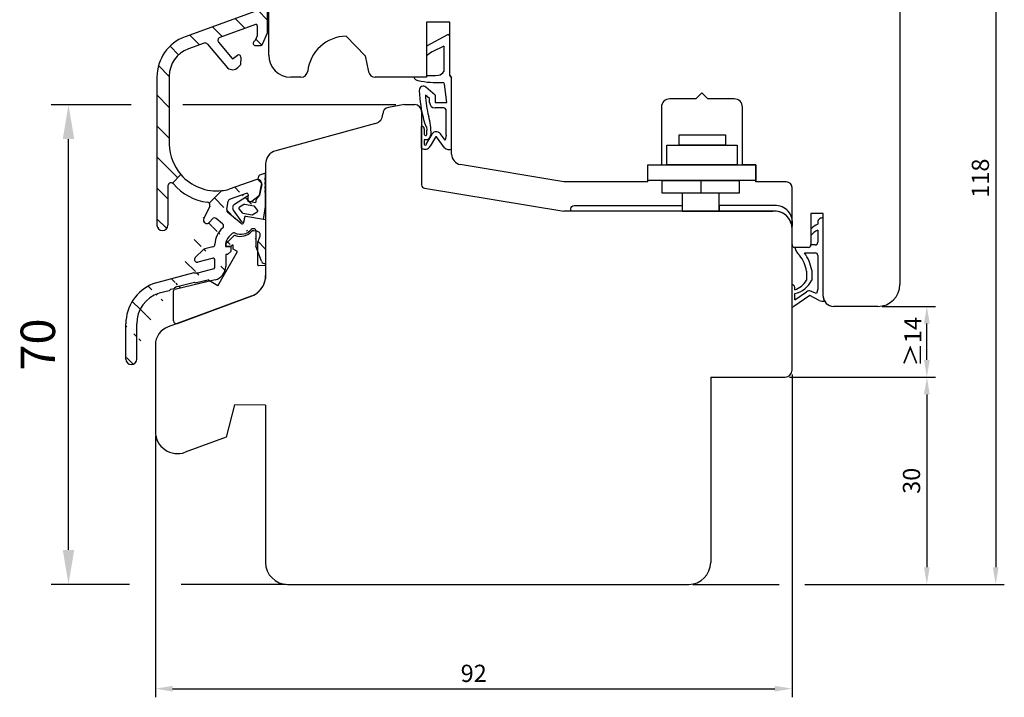
# Model space of a CAD drawing. Units: millimetres. Extents: x -3 to 654, y 10 to 491.
# Drawn here: x -3 to 140, y 168 to 266 of the extents above; entities that cross this region are included whole.
import ezdxf

# ---------------------------------------------------------------- set-up
doc = ezdxf.new("R2010")
doc.units = ezdxf.units.MM
for name, color, linetype in [("clip rejet d'eau", 60, 'Continuous'), ('cotes', 150, 'Continuous'), ('ferrage', 92, 'Continuous'), ('joints edpm', 6, 'Continuous'), ('profiles bois', 7, 'Continuous'), ("rejets d'eau aluminium", 1, 'Continuous')]:
    doc.layers.add(name, color=color, linetype=linetype)
doc.styles.add('Annotatif', font='arial.ttf')
doc.styles.get("Standard").update_dxf_attribs({"font": 'arial.ttf'})
doc.dimstyles.new('Annotatif', dxfattribs={"dimscale": 0, "dimtxt": 2.5, "dimasz": 2.5, "dimexe": 1.25, "dimexo": 0.625, "dimtad": 1, "dimdec": 0, "dimtxsty": 'Standard', "dimcen": 2.5, "dimadec": 0, "dimazin": 0, "dimtfac": 1, "dimtdec": 0, "dimtmove": 0, "dimatfit": 3, "dimfxl": 1, "dimarcsym": 0})

# ---------------------------------------------------------------- blocks, each defined once
blk = doc.blocks.new('*D1')
at = {"layer": 'cotes', "color": 0, "lineweight": -2}
for p, q in [((92.73245849134676, 302.1986529988595), (139.571246215651, 302.1986529988595)), ((138.321246215651, 299.6986529988595), (138.3212462156511, 186.7942309736153)), ((128.9526487703457, 184.2942309736153), (139.5712462156511, 184.2942309736153))]:
    blk.add_line(p, q, dxfattribs=at)
at = {"layer": 'cotes', "color": 0}
for points in [[(137.9045795489844, 299.6986529988595), (138.7379128823177, 299.6986529988595), (138.321246215651, 302.1986529988595)], [(137.9045795489844, 186.7942309736153), (138.7379128823177, 186.7942309736153), (138.3212462156511, 184.2942309736153)]]:
    blk.add_solid(points, dxfattribs=at)
at = {"layer": 'Defpoints', "color": 0}
for p in [(92.10745849134676, 302.1986529988595), (128.3276487703457, 184.2942309736153), (138.3212462156511, 184.2942309736153)]:
    blk.add_point(p, dxfattribs=at)
at = {"layer": 'cotes', "color": 0, "insert": (136.4198137463468, 243.2464419862373), "char_height": 2.5, "attachment_point": 5, "rotation": 90, "style": 'Annotatif'}
blk.add_mtext('118', dxfattribs=at)
blk = doc.blocks.new('*D2')
at = {"layer": 'cotes', "color": 0, "lineweight": -2}
for p, q in [((108.3838066739082, 214.3648302728322), (129.5776487703456, 214.3648302728322)), ((128.3276487703456, 211.8648302728322), (128.3276487703457, 186.7942309736152)), ((94.38506219877388, 184.2942309736152), (106.8838066739081, 184.2942309736152)), ((110.6338066739081, 184.2942309736152), (129.5776487703457, 184.2942309736152))]:
    blk.add_line(p, q, dxfattribs=at)
at = {"layer": 'cotes', "color": 0}
for points in [[(127.910982103679, 211.8648302728322), (128.7443154370123, 211.8648302728322), (128.3276487703456, 214.3648302728322)], [(127.910982103679, 186.7942309736152), (128.7443154370123, 186.7942309736152), (128.3276487703457, 184.2942309736152)]]:
    blk.add_solid(points, dxfattribs=at)
at = {"layer": 'Defpoints', "color": 0}
for p in [(107.7588066739082, 214.3648302728322), (93.76006219877388, 184.2942309736152), (128.3276487703457, 184.2942309736152)]:
    blk.add_point(p, dxfattribs=at)
at = {"layer": 'cotes', "color": 0, "insert": (126.4253636407413, 199.3295306232236), "char_height": 2.5, "attachment_point": 5, "rotation": 90, "style": 'Annotatif'}
blk.add_mtext('30', dxfattribs=at)
blk = doc.blocks.new('*D3')
at = {"layer": 'cotes', "color": 0, "lineweight": -2}
for p, q in [((108.7588066739081, 214.7398302728321), (108.7588066739081, 167.9152605687775)), ((16.36150113905321, 205.8512927664013), (16.3615011390532, 167.9152605687775)), ((18.8615011390532, 169.1652605687775), (106.2588066739081, 169.1652605687775))]:
    blk.add_line(p, q, dxfattribs=at)
at = {"layer": 'cotes', "color": 0}
for points in [[(18.8615011390532, 169.5819272354442), (18.8615011390532, 168.7485939021109), (16.3615011390532, 169.1652605687775)], [(106.2588066739081, 169.5819272354442), (106.2588066739081, 168.7485939021109), (108.7588066739081, 169.1652605687775)]]:
    blk.add_solid(points, dxfattribs=at)
at = {"layer": 'Defpoints', "color": 0}
for p in [(108.7588066739081, 215.3648302728321), (16.36150113905321, 206.4762927664013), (108.7588066739081, 169.1652605687775)]:
    blk.add_point(p, dxfattribs=at)
at = {"layer": 'cotes', "color": 0, "insert": (62.56015390648066, 171.0666930380818), "char_height": 2.5, "attachment_point": 5, "style": 'Annotatif'}
blk.add_mtext('92', dxfattribs=at)
blk = doc.blocks.new('*D5')
at = {"layer": 'cotes', "color": 0, "lineweight": -2}
for p, q in [((121.8295027703135, 224.6322973007128), (129.5776487703453, 224.6322973007128)), ((128.3276487703453, 216.8648302728323), (128.3276487703453, 222.1322973007128)), ((128.9526487703451, 214.3648302728323), (129.5776487703453, 214.3648302728323))]:
    blk.add_line(p, q, dxfattribs=at)
at = {"layer": 'cotes', "color": 0}
for points in [[(127.9109821036787, 222.1322973007128), (128.744315437012, 222.1322973007128), (128.3276487703453, 224.6322973007128)], [(127.9109821036787, 216.8648302728323), (128.744315437012, 216.8648302728323), (128.3276487703453, 214.3648302728323)]]:
    blk.add_solid(points, dxfattribs=at)
at = {"layer": 'Defpoints', "color": 0}
for p in [(121.2045027703135, 224.6322973007128), (128.3276487703453, 224.6322973007128), (128.3276487703451, 214.3648302728323)]:
    blk.add_point(p, dxfattribs=at)
at = {"layer": 'cotes', "color": 0, "insert": (126.3006330248387, 219.4985637867725), "char_height": 2.5, "attachment_point": 5, "rotation": 90}
blk.add_mtext('{\\fTimes New Roman|b0|i0|c0|p18;≥}14', dxfattribs=at)
blk = doc.blocks.new('*D12')
at = {"layer": 'cotes', "color": 0, "lineweight": -2, "transparency": 16777216}
for p, q in [((12.82627655575342, 253.9068186095893), (1.245069416951204, 253.9068186095893)), ((51.26900657402726, 253.9068186095893), (20.32627655575342, 253.9068186095893)), ((3.745069416951221, 189.2942309736152), (3.745069416951208, 248.9068186095893)), ((12.6115011390532, 184.2942309736152), (1.24506941695122, 184.2942309736152)), ((35.29575370053225, 184.2942309736152), (20.1115011390532, 184.2942309736152))]:
    blk.add_line(p, q, dxfattribs=at)
at = {"layer": 'cotes', "color": 0, "transparency": 16777216}
for points in [[(2.911736083617874, 248.9068186095893), (4.578402750284542, 248.9068186095893), (3.745069416951207, 253.9068186095893)], [(2.911736083617887, 189.2942309736152), (4.578402750284555, 189.2942309736152), (3.745069416951222, 184.2942309736152)]]:
    blk.add_solid(points, dxfattribs=at)
at = {"layer": 'Defpoints', "color": 0, "transparency": 16777216}
for p in [(3.745069416951207, 253.9068186095893), (52.51900657402726, 253.9068186095893), (36.54575370053225, 184.2942309736152)]:
    blk.add_point(p, dxfattribs=at)
at = {"layer": 'cotes', "color": 0, "transparency": 16777216, "insert": (-0.05779552165718273, 219.1005247916023), "char_height": 5, "attachment_point": 5, "rotation": 90}
blk.add_mtext('70', dxfattribs=at)

msp = doc.modelspace()

# ---------------------------------------------------------------- hatches: boundary and pattern name
at = {"layer": "rejets d'eau aluminium"}
h = msp.add_hatch(dxfattribs=at)
h.set_pattern_fill('ANSI31', color=256, angle=90)
h.set_pattern_definition([(135, (24.61372681419843, 251.7651944607164), (-2.245064030267288, -2.245064030267288), [])])
edge = h.paths.add_edge_path()
edge.add_arc((27.52926323283492, 260.0623159364529), 1.078571730423448, 230.1134131168101, 315.5201719888685)
edge.add_line((28.2988211127259, 259.306605907959), (28.69500222668177, 259.7078714892631))
edge.add_line((28.69500222668177, 259.7078714892631), (28.76130075467108, 260.8161482563989))
edge.add_arc((28.46183610596955, 260.8340626131575), 0.3, 356.5765732678267, 489.7866105119508)
edge.add_line((28.26985706357033, 261.0645925402375), (27.71402676087163, 260.6017122079518))
edge.add_arc((27.61803723967205, 260.7169771714917), 0.15, 219.9434843697653, 309.78661051194905, ccw=False)
edge.add_line((27.50303552382371, 260.6206724190029), (25.53806344379257, 262.9671314976847))
edge.add_arc((25.88306859133758, 263.2560457551513), 0.45, 110.010247926364, 219.9434843697653, ccw=False)
edge.add_line((25.72908389623939, 263.6788798995572), (30.87527649333742, 265.5529832766485))
edge.add_arc((30.9437141356033, 265.3650569902458), 0.2, 0, 110.010247926364, ccw=False)
edge.add_line((31.14371413560329, 265.3650569902458), (31.14371413560329, 263.8972379850218))
edge.add_line((31.14371413560329, 263.8972379850218), (30.85061710715388, 263.2117251754312))
edge.add_line((30.85061710715399, 263.2117251754314), (30.72666372613719, 263.1386728408618))
edge.add_arc((30.90437116071558, 262.8371432938924), 0.35, 120.513111731125, 270)
edge.add_line((30.90437116071558, 262.4871432938924), (31.59583982481692, 262.4871432938924))
edge.add_arc((31.59583982481692, 262.8371432938924), 0.35, 270, 336.1026643591842)
edge.add_line((31.9158353027432, 262.6953586187447), (32.65117707264346, 264.3549599885915))
edge.add_line((32.65117707264343, 264.3549599885915), (32.65117707264343, 267.4011527587463))
edge.add_arc((32.15117707264343, 267.4011527587463), 0.5, 0, 110.010247926364)
edge.add_line((31.98008296697878, 267.8709684747529), (20.6547096455117, 263.746575539955))
edge.add_arc((22.77627655575341, 257.9208606614729), 6.2, 110.010247926364, 180)
edge.add_line((16.57627655575342, 257.9208606614729), (16.5762765557534, 236.4364115332653))
edge.add_arc((17.37918310727954, 236.4364115332653), 0.8029065515261209, 180, 360)
edge.add_line((18.18208965880567, 236.4364115332652), (18.18208965880567, 242.1318952108571))
edge.add_arc((18.63208965880565, 242.1318952108571), 0.45, 64.33737564588091, 180, ccw=False)
edge.add_line((18.82697169633852, 242.537507083769), (20.05746852542367, 243.7710696392189))
edge.add_arc((25.26347371202382, 248.2828695140981), 6.889036805959597, 181.3241451934263, 220.9139351801747, ccw=False)
edge.add_line((18.37627655575344, 248.1236732687682), (18.37627655575344, 258.0608755154378))
edge.add_arc((22.57627655575342, 258.0608755154378), 4.2, 110.010247926364, 180, ccw=False)
edge.add_line((21.13908606817034, 262.0073275298934), (23.43020708754594, 262.8416914909619))
edge.add_arc((23.58419178264413, 262.418857346556), 0.45, 39.943484369765315, 110.010247926364, ccw=False)
edge.add_line((23.92919693018914, 262.7077716040225), (26.83760751953841, 259.2347113497493))
h = msp.add_hatch(dxfattribs=at)
h.set_pattern_fill('ANSI31', color=256, angle=90)
h.set_pattern_definition([(135, (22.21314206732097, 229.6228503843423), (-2.245064030267288, -2.245064030267288), [])])
edge = h.paths.add_edge_path()
edge.add_arc((25.26347371202414, 248.282869514098), 6.889036805959597, 276.1543455345563, 285.0007263035269)
edge.add_arc((32.23944531681238, 231.3670298716729), 0.522030137878987, 199.8660502914867, 283.0939538786499)
edge.add_arc((27.78298505546081, 234.9089219398777), 0.4, 66.06498800704347, 134.0517551862301)
edge.add_arc((30.54750554488166, 235.51087266007), 0.4, 82.20927468758538, 138.5028705632558)
edge.add_arc((28.75429973886136, 237.0972069852498), 1.994168677013379, 246.064988007042, 318.5028705632541)
edge.add_arc((24.56060814085467, 230.4441882481408), 2, 283.4612353121995, 360)
edge.add_line((26.56060814085467, 232.1562927134316), (26.56060814085467, 230.4441882481408))
edge.add_line((26.8307388303061, 232.1562927134316), (26.56060814085467, 232.1562927134316))
edge.add_line((27.31696802105816, 232.5882085736264), (26.8307388303061, 232.1562927134316))
edge.add_line((27.31696802105816, 233.3332621758168), (27.31696802105816, 232.5882085736264))
edge.add_line((26.54980506448064, 233.3332621758168), (27.31696802105816, 233.3332621758168))
edge.add_arc((28.04980506448064, 233.636537563932), 1.5, 134.0517551862261, 180)
edge.add_line((26.54980506448064, 233.636537563932), (26.54980506448064, 233.3332621758168))
edge.add_line((27.50486190927595, 235.1964067491394), (27.00684326628749, 234.7146055986634))
edge.add_line((30.78482151482788, 235.8821300287462), (30.60172762268326, 235.9071805785865))
edge.add_line((31.74848137595572, 231.1896323699079), (30.95771047592706, 233.3654980670141))
edge.add_arc((30.75771047592707, 235.683976069488), 0.2, 0, 82.20927468758053)
edge.add_line((30.95771047592706, 235.683976069488), (30.95771047592706, 233.3654980670141))
edge.add_line((32.35771047592706, 237.195161805506), (32.35771047592706, 230.8585725804542))
edge.add_arc((29.44446858507737, 237.5488885067875), 0.15, 80.1471463287668, 169.7142281452313)
edge.add_line((32.35771047592706, 237.195161805506), (29.47013635054, 237.6966760766848))
edge.add_arc((28.95244475357651, 236.7977779130332), 0.2, 230.4127630196825, 349.7142281452345)
edge.add_line((29.29687917369893, 237.5756721893006), (29.14923063541443, 236.762066336349))
edge.add_arc((31.13529636287839, 242.4064482020733), 0.65, 349.269999646958, 469.7562692437771)
edge.add_line((31.48415221414015, 240.7562068355219), (31.77393140270945, 242.2854304930387))
edge.add_line((30.34229777512661, 239.9194116645556), (31.48415221414015, 240.7562068355219))
edge.add_arc((29.61318758988074, 240.7972250246797), 0.25, 352.0021885475804, 469.7562692437771)
edge.add_arc((30.13541130157972, 240.2017199837092), 0.35, 172.0021885475804, 306.2354055139456)
edge.add_line((29.78881561715721, 240.2504173300402), (29.86075593589683, 240.7624412058718))
edge.add_arc((27.15676581644578, 238.6070183794621), 0.45, 169.4057644530311, 230.4127630196825)
edge.add_line((28.82499428618934, 236.6436468702067), (26.87000226482465, 238.2602235331024))
edge.add_arc((27.33253724934329, 239.8187248179707), 0.4, 109.7562692437756, 169.4057644530311)
edge.add_line((26.71443658337054, 238.6897519854942), (26.93935570883195, 239.8922658011103))
edge.add_line((29.52868266526389, 241.0325097834626), (27.19732936995635, 240.1951804320232))
edge.add_line((30.91558355887457, 243.0181885749087), (27.04657199214543, 241.6285935476765))
edge.add_arc((24.59970648170693, 233.6710246075904), 0.4, 284.6115080375421, 359.3194675964999)
edge.add_arc((25.85949798184552, 236.3126683718763), 0.4, 309.6878810844717, 410.4127630196825)
edge.add_arc((28.08605459646594, 233.6296134520173), 3.086594048796262, 129.6878810844717, 179.3194675964999)
edge.add_arc((23.88388749974729, 239.3488905842961), 0.4, 334.5891908883324, 404.6780797649226)
edge.add_arc((23.84126480175163, 237.1617849863713), 0.5, 154.5891908883252, 319.8975344929636)
edge.add_line((24.63588591200352, 237.32913664698), (24.22371164314541, 236.8397067140399))
edge.add_line((24.24518924223048, 239.1772483666495), (23.38963762364773, 237.3763377584295))
edge.add_arc((24.94184338511855, 237.0714740291149), 0.4, 50.41276301968249, 139.8975344929636)
edge.add_line((26.11439891661988, 236.6209304575293), (25.1967443198929, 237.3797361147679))
edge.add_line((22.15161494059211, 231.721771097921), (23.349209547849, 232.8784468261748))
edge.add_arc((23.62709428469884, 232.5907315623706), 0.4, 104.6115080375371, 134.0042591981363)
edge.add_line((24.7006119699422, 233.2839611987748), (23.5261887964636, 232.9777949711863))
edge.add_arc((22.42949967744198, 231.4340558341169), 0.4, 134.0042591981363, 284.6115080375371)
edge.add_line((24.76588664506824, 231.6297712284152), (22.53040516567722, 231.0469924253012))
edge.add_line((21.93871661459352, 229.5141844473051), (22.67269332996162, 229.5141844473051))
edge.add_arc((24.80372620315646, 230.2172827564343), 0.15, 284.4266869750031, 360)
edge.add_line((24.84109735354002, 230.0720126730757), (22.67269332996162, 229.5141844473051))
edge.add_line((21.93871661459352, 229.5141844473051), (16.00271857617699, 227.8907783973395))
edge.add_line((25.0261830063815, 228.4991329675408), (19.35224078119722, 227.1409993891048))
edge.add_arc((24.80372620315646, 231.4846224501093), 0.15, 0, 104.6115080375387)
edge.add_line((24.95372620315646, 231.4846224501093), (24.95372620315646, 230.2172827564343))
edge.add_line((26.00202779275176, 241.4335362630649), (24.16831491046176, 239.6301396696888))
edge.add_line((19.04693702731291, 227.2405425248079), (19.35224078119722, 227.1409993891048))
edge.add_line((18.60145002522958, 227.1339092824742), (19.04542822966377, 227.2468459038178))
edge.add_line((18.60145002522958, 227.1339092824742), (18.37430666688172, 226.9069178448383))
edge.add_arc((12.86978107303676, 217.0010675754027), 0.8012074143218513, 180, 360)
edge.add_arc((18.3105907286687, 222.0910798509194), 6.242017069953789, 111.6990771119203, 180)
edge.add_arc((18.22331419123452, 222.1980597358813), 4.553582546737914, 107.111301135376, 181.3462059462726)
edge.add_line((12.06857365871491, 217.0010675754027), (12.06857365871491, 222.0910798509194))
edge.add_line((13.67098848735858, 217.0010675754027), (13.67098848735858, 222.0910798509194))
edge.add_line((18.37430666688172, 226.9069178448383), (16.88351887129338, 226.5500779470817))

# ---------------------------------------------------------------- linework, layer by layer
at = {"layer": "clip rejet d'eau"}
for p, q in [((26.6366565549707, 233.7831594885224), (27.73166299732733, 234.8683890639071)), ((31.17460418058107, 235.4999394709771), (30.64669397412251, 235.5979812884647)), ((31.21961129320482, 233.9745391146489), (31.54965226181926, 234.8280068314596)), ((26.6366565549707, 233.3332621758168), (26.6366565549707, 233.7831594885224)), ((27.31696802105816, 233.3332621758168), (26.6366565549707, 233.3332621758168)), ((27.49156530963572, 233.5037005408228), (27.31696802105816, 233.3332621758168)), ((27.66204067219542, 232.9309026670662), (27.66204067219542, 233.4327553276504)), ((31.21961129320479, 230.6516476108333), (31.21961129320482, 233.9745391146489)), ((25.41245691489402, 227.6094330210199), (28.26941348509726, 232.5819360093367)), ((28.26941348509726, 232.5819360093367), (27.66204067219542, 232.9309026670662)), ((32.35771047592706, 230.5278641958886), (31.31732336031385, 230.5516737874439)), ((32.35771047592706, 230.5278641958886), (32.35771047592704, 229.1082960848053)), ((19.50323552522394, 227.5349571048946), (22.01402555241756, 228.139243838556)), ((22.01402555241756, 228.139243838556), (22.14861696006537, 228.0519062253359)), ((22.14861696006537, 228.0519062253359), (23.98002330154776, 228.4926816562221)), ((25.41245691489402, 227.6094330210199), (23.98002330154776, 228.4926816562221)), ((19.00533180836064, 222.5453136053932), (19.00533180836064, 226.903002422456)), ((19.54318258282274, 222.1698177146298), (30.26051667162372, 226.1043289586979))]:
    msp.add_line(p, q, dxfattribs=at)
for centre, radius, start, end in [((27.90764520067205, 234.6908214314231), 0.25, 70.00327591019237, 134.7430693489071), ((28.72118700992411, 236.9264068807515), 2.12901083996021, 250.0032759101905, 317.0953468608519), ((30.57365612399801, 235.2047059746587), 0.4, 79.47907399114017, 137.0953468608548), ((31.08330686792542, 235.0083453287197), 0.5, 338.8582216097593, 79.47907399113507), ((27.56204067219542, 233.4327553276504), 0.1, 0, 134.8096432720756), ((31.31961129320479, 230.6516476108333), 0.1, 180, 268.6889966213186), ((29.15771047592708, 229.1082960848053), 3.2, 290.1590242326258, 0), ((19.65533180836064, 226.903002422456), 0.65, 103.5323465494827, 180), ((19.40533180836064, 222.5453136053932), 0.4, 180, 290.1590242326258)]:
    msp.add_arc(centre, radius, start, end, dxfattribs=at)
at = {"layer": 'ferrage'}
msp.add_line((95.50006410568858, 242.9238002014501), (95.50006410568858, 241.0447637772643), dxfattribs=at)
for points in [[(92.35649848357139, 249.5292251674307), (99.11742033936866, 249.5292251674307), (99.11742033936866, 248.0383352039873), (92.35649848357139, 248.0383352039873)], [(90.56855779622333, 248.0383352039873), (100.7948081807428, 248.0383352039873), (100.7948081807428, 245.1612309754485), (90.56855779622333, 245.1612309754485)], [(87.83721753971076, 245.1612309754485), (103.5261484372554, 245.1612309754485), (103.5261484372554, 242.9238002014501), (87.83721753971076, 242.9238002014501)], [(89.9204205740325, 242.9238002014501), (101.0797076373447, 242.9238002014501), (101.0797076373447, 241.0447637772643), (89.9204205740325, 241.0447637772643)], [(92.81220306835621, 238.4401035428751), (98.18792514302095, 238.4401035428751), (98.18792514302095, 241.0447637772643), (92.81220306835621, 241.0447637772643)]]:
    msp.add_lwpolyline(points, close=True, dxfattribs=at)
msp.add_lwpolyline([(77.14957719880897, 239.2718202330112), (92.81220306835621, 239.2718202330112), (92.81220306835621, 238.4401035428751), (76.64957719880897, 238.4401035428751), (76.64957719880897, 238.7718202330112, -0.414213562373095)], format="xyb", close=True, dxfattribs=at)
msp.add_lwpolyline([(106.5189431676845, 239.2718202330112), (98.18792514302095, 239.2718202330112), (98.18792514302095, 238.4401035428751), (105.9688349473417, 238.440103542875)], dxfattribs=at)
for centre, radius, start, end in [((106.3169411413051, 236.7616180840353), 2.518316828237628, 345.2516851193461, 85.3991845569238), ((106.2323162624392, 235.9264402990886), 2.527434530619558, 4.404063467095376, 95.98387245430008)]:
    msp.add_arc(centre, radius, start, end, dxfattribs=at)
at = {"layer": 'joints edpm'}
for p, q in [((58.73630015580966, 264.0309338687132), (55.69312443175974, 262.3829030586728)), ((59.10005549986136, 258.1509868203666), (59.10005549986133, 263.8083137400193)), ((55.69312443175971, 262.3829030586729), (55.69312443175971, 260.982171444261)), ((58.20346898170101, 262.4063481834161), (56.51071161541523, 261.5722351815792)), ((58.20346898170101, 262.4063481834161), (58.20346898170101, 258.7120483481124)), ((55.69312443175971, 257.8911999039865), (53.8622213653826, 257.8911999039865)), ((55.69312443175971, 258.1462077563107), (55.69312443175971, 257.8911999039865)), ((59.35658866818039, 257.8747375360102), (59.10005549986136, 258.1509868203666)), ((59.35658866818039, 247.4514036910913), (59.35658866818039, 257.8747375360102)), ((54.64774120976966, 255.9844607684963), (54.7453562523566, 254.7995758370844)), ((56.96089551270063, 255.2987941103233), (55.62864224135421, 256.4480493836906)), ((58.65313548500225, 254.221462153494), (58.3029609115776, 256.9000085771287)), ((56.15500621196963, 254.8114865334458), (55.53917035602865, 255.2922866592421)), ((56.15500621196963, 254.2259879398239), (56.15500621196963, 254.8114865334458)), ((56.96089551270063, 255.2987941103233), (56.9608955127006, 254.221462153494)), ((58.17594067038883, 253.4259879398239), (56.95500621196965, 253.4259879398239)), ((56.9608955127006, 254.2214621534941), (58.65313548500225, 254.221462153494)), ((58.57594067038883, 249.4634896586601), (58.57594067038883, 253.0259879398239)), ((54.99565993485714, 247.5835274607185), (54.99565993485714, 250.7452038337995)), ((55.39040478308573, 250.4110900153507), (55.39040478308573, 249.5949773076047)), ((55.5874819374036, 250.791178775022), (55.69180859717528, 250.7120040253346)), ((55.69180859717528, 250.7120040253346), (55.7630336091139, 250.2168095982906)), ((55.7630336091139, 249.5949773076047), (55.7630336091139, 250.2168095982906)), ((55.39040478308573, 248.8136256949667), (55.39040478308573, 248.1996120231488)), ((55.79470000068898, 248.8136256949667), (55.39040478308573, 248.8136256949667)), ((56.46148577314545, 249.6456772353322), (55.69059854506088, 248.3070803332248)), ((56.9920212098296, 249.208023349058), (56.25286438391697, 247.8650046858002)), ((58.30942751523938, 247.6355124244996), (57.15658378493828, 249.2236656662781)), ((58.4060418671333, 248.7436026050352), (57.84476499981031, 249.508971842586)), ((58.57594067038883, 249.4634896586601), (58.4060418671333, 248.7436026050352)), ((55.69059854506088, 248.1996120231488), (55.69059854506088, 248.3070803332248)), ((31.27401977459238, 243.3175401151639), (31.24185203762119, 243.0476547898279)), ((32.35771047592704, 243.9843897657379), (31.61289684062615, 243.7362845620871)), ((32.35771047592709, 243.2932399517365), (32.35771047592709, 243.9843897657378)), ((31.78476277184348, 242.3425898287551), (31.48415221414018, 240.7562068355219)), ((32.35771047592704, 242.6993054965184), (32.35771047592709, 242.9013063329032)), ((32.35771047592709, 242.1053710413004), (32.35771047592704, 242.3073718776852)), ((32.35771047592709, 241.5114365860823), (32.35771047592709, 241.7134374224671)), ((27.83870301770366, 239.4663220894394), (29.58209029951564, 240.5909293366489)), ((29.75778021563639, 240.0003601591004), (29.81229475429382, 240.4466939806184)), ((30.97674375013514, 240.1801910725846), (30.89633996619295, 239.657924718572)), ((31.48415221414018, 240.7562068355219), (30.97674375013514, 240.1801910725846)), ((32.35771047592709, 239.1442240286037), (32.35771047592709, 241.119502967249)), ((29.04786790264706, 238.153993436998), (28.50766342990971, 238.7993226103059)), ((29.27303131276096, 239.4504192306258), (28.54686493196994, 239.0250335213023)), ((29.2745869700085, 239.4593762551297), (30.64088706335235, 239.2128498557638)), ((30.89633996619295, 239.657924718572), (29.88098918046904, 239.8343898770739)), ((30.64088706335235, 239.2128498557638), (31.18109153608975, 238.5675206824559)), ((32.02910926749712, 237.2522333085733), (32.35771047592709, 239.1442240286037)), ((28.91476048668983, 236.8931285626791), (27.67709032824928, 238.6114511884084)), ((29.04631224539946, 238.1450364124942), (30.41572365323844, 237.9164240621361)), ((29.29687917369893, 237.5756721893006), (29.18406399667879, 236.9540128800259)), ((32.02910926749712, 237.2522333085733), (29.47013635054003, 237.6966760766848)), ((30.41572365323844, 237.9164240621361), (31.14189003402947, 238.3418097714595)), ((113.2907863813698, 226.1322973007127), (113.2907863813698, 237.4406751784626)), ((111.5044593445205, 235.8554515961731), (111.5044593445205, 234.9026616025114)), ((112.5073386400359, 236.8587978122655), (112.5073386400359, 236.5574997145097)), ((112.5073386400359, 235.7135722659307), (112.5073386400359, 233.9626551472336)), ((111.1024624445237, 233.2025742202165), (109.1568097739113, 233.2025742202165)), ((112.1073386400359, 233.5626551472337), (111.5024624445236, 233.5626551472336)), ((110.563307938904, 232.4067775249939), (112.1073386400358, 232.4067775249939)), ((112.5073386400359, 232.0067775249939), (112.5073386400359, 227.1594378216514)), ((110.8543536720686, 229.755095906133), (110.8543536720686, 228.4280845125218)), ((111.6215166286461, 229.8974730623454), (111.6215166286461, 228.4280845125218)), ((108.7588066739081, 224.6302859432158), (108.7588066739081, 227.7894088278632)), ((109.1633280975079, 227.0201794904562), (109.1633280975079, 227.40040600523)), ((111.3216959660726, 226.1995252828397), (109.0335231182225, 224.6302859432158)), ((109.1633280975079, 225.612128795562), (110.8561698938186, 226.7466425947136)), ((109.1633280975079, 225.6121287955619), (109.1633280975079, 226.4987404164156)), ((112.6928732416877, 225.5143961468266), (111.3216959660726, 226.1995252828397)), ((112.3195688032288, 226.520192234472), (111.4644258878889, 226.8514680620808)), ((112.5073386400359, 227.1594378216514), (112.3195688032288, 226.520192234472))]:
    msp.add_line(p, q, dxfattribs=at)
for centre, radius, start, end in [((58.85005549986136, 263.8083137400193), 0.25, 0, 117.0663096198692), ((59.22829587686823, 256.9453213441613), 5.365966443893017, 120.4275370343537, 131.2094506358685), ((57.20940421009544, 259.3226510201859), 1.166619215207148, 282.2639857361104, 328.4397413867464), ((54.80389925233342, 258.4145461824866), 1.077334010412762, 209.0635254312548, 251.7339614532343), ((57.52060416079479, 273.6229806902545), 16.51636288813528, 259.3429405025623, 271.8278815491772), ((56.28898451311272, 272.016119616733), 13.88270522097302, 267.5400501354207, 274.8271436943899), ((55.24774120976966, 255.9844607684963), 0.6, 50.59224829658145, 180), ((58.05540318602641, 256.8651492524087), 0.25, 8.015286476679046, 91.82788154917395), ((71.93697012336116, 256.3187088410306), 17.25860227751352, 185.0498120919969, 198.6796659437996), ((69.14560057283549, 255.8353221963791), 13.61726223730115, 182.2854738638966, 195.4883932565858), ((56.95500621196965, 254.2259879398239), 0.8, 180, 270), ((58.17594067038883, 253.0259879398239), 0.4, 0, 90), ((44.20359943473792, 249.1549492240607), 12.20494141884367, 2.120304833643321, 14.44231947003001), ((55.0338322633051, 250.3900570757518), 0.3571923101228194, 3.37576184547789, 96.13478470430138), ((55.57671919609982, 249.6139699602539), 0.1872799544837511, 174.1794474773882, 354.1794474774078), ((55.15040275803653, 249.9332746285277), 1.291794361078347, 299.9180926828816, 345.3474233906864), ((57.11153560063491, 249.1564904691228), 0.8135529917919214, 25.67473628612361, 143.0371732409299), ((57.07962911928337, 249.1598066071405), 0.1, 39.68680355466626, 151.17294448928), ((55.4923920071534, 248.3132577475883), 0.8827508386984841, 235.7566309419165, 329.4831890923259), ((55.5405016640733, 248.1996120231488), 0.1500968809875758, 180, 0), ((59.0100219856871, 248.5502656647589), 1.152217905861107, 232.5520898436513, 287.5045923092794), ((31.13261230519788, 242.4019812975915), 0.6548492786257417, 354.7964164172968, 80.39721905640286), ((31.77091556262889, 243.261911203332), 0.5, 108.4234546988926, 173.6121713372479), ((32.43671532213477, 243.0972731423199), 0.2112930574279103, 111.9570359523063, 248.0429640476937), ((32.43671532213477, 242.5033386871018), 0.2112930574279103, 111.9570359523063, 248.0429640476937), ((32.43671532213477, 241.9094042318837), 0.2112930574279103, 111.9570359523063, 248.0429640476937), ((29.66340122576253, 240.464879611251), 0.15, 353.0364702404647, 122.8248579468142), ((32.43671532213477, 241.3154697766657), 0.2112930574279103, 111.9570359523063, 248.0429640476937), ((28.16394672269121, 238.962123187848), 0.6, 122.8248579468142, 215.7643798354067), ((28.62268331937895, 238.8956056567185), 0.15, 120.3616217637657, 219.9326708937608), ((29.90667374416768, 239.9821745284677), 0.15, 173.0364702404647, 260.1406337544685), ((29.4444685850774, 237.5488885067875), 0.15, 80.1471463287668, 169.7142281452313), ((31.06607164662051, 238.4712376360433), 0.15, 300.3616217637639, 39.93267089376536), ((113.1151466548195, 236.8587978122655), 0.6078080147836147, 73.20355628700567, 180), ((29.03647458530031, 236.980796562539), 0.15, 215.7643798354067, 349.7142281452345), ((113.2544866669857, 234.4228618333049), 2.261616470149116, 109.2906384768677, 140.6959027349496), ((113.3740460396993, 233.6160854824535), 2.269500500879664, 112.4510173666397, 145.465778821246), ((111.066526292562, 233.5845397771084), 1.945582645391517, 191.3221080928266, 231.5710105588113), ((111.1044506493413, 233.6025783422534), 0.4000090631534348, 269.7152159178337, 354.2720165602673), ((112.1073386400358, 233.9626551472336), 0.4, 270.0000000000032, 0), ((105.8461545391613, 228.9572420886842), 5.071353790544537, 9.0516988734641, 37.72712314397395), ((105.4176085377256, 228.758981406175), 6.307506547896535, 10.39876213068997, 35.33290043291792), ((112.1073386400358, 232.0067775249939), 0.4, 0, 89.99999999999838), ((108.734235884742, 227.3590268615754), 0.4310827769534593, 5.50823734533525, 86.73249320597424), ((108.2971384386882, 230.1330258956892), 3.73608290458134, 283.405679847722, 332.8485162729143), ((108.0365547816722, 230.0930320256018), 3.272925420480896, 290.137301413035, 329.4225133820896), ((111.2476856114416, 226.2919828946585), 0.6, 68.82401311287069, 130.7323381215658), ((114.7907863813698, 226.1322973007127), 1.5, 180, 209.027273524239), ((108.8961648960653, 224.8716869809604), 0.2777440228310213, 240.35993881001, 299.6400611899863), ((113.2621731809639, 226.7192337553302), 1.332567478113011, 244.7087147724851, 279.3732891745405)]:
    msp.add_arc(centre, radius, start, end, dxfattribs=at)
at = {"layer": 'profiles bois'}
for p, q in [((32.80533812556752, 261.0911999039865), (32.80533812556746, 296.0673404604679)), ((124.4045027703134, 277.011360365609), (124.4045027703134, 227.8322973007127)), ((59.10005549986136, 265.8605830015981), (55.69312443175971, 265.8605830015981)), ((55.69312443175971, 265.8605830015981), (55.69312443175971, 257.8911999039865)), ((59.10005549986136, 258.1509868203666), (59.10005549986136, 265.8605830015981)), ((46.81709327119108, 260.9822101242735), (44.0311288105346, 263.8610029680604)), ((46.81709327119108, 260.9822101242735), (47.29360060799684, 258.6878525632256)), ((37.47042616060895, 257.8911999039865), (36.00533812556748, 257.8911999039865)), ((55.69312443175971, 257.8911999039865), (48.27270727174982, 257.8911999039865)), ((59.10005549986136, 258.1509868203666), (59.35658866818039, 257.8747375360102)), ((59.35658866818039, 246.706669548028), (59.35658866818039, 257.8747375360102)), ((94.80759820209823, 254.7517442437079), (91.00304662199659, 254.7517442437079)), ((94.80759820209823, 254.7517442437079), (95.68168298848309, 255.6258290300927)), ((96.55576777486795, 254.7517442437079), (95.68168298848309, 255.6258290300927)), ((100.3603193549696, 254.7517442437079), (96.55576777486795, 254.7517442437079)), ((52.51900657402723, 253.9092471590885), (50.17832991995991, 253.5103294699502)), ((52.51900657402723, 253.9092471590885), (53.99565993485714, 253.9092471590885)), ((89.8030466219966, 253.551744243708), (89.8030466219966, 245.1612309754485)), ((101.5603193549696, 245.1612309754485), (101.5603193549696, 253.5517442437079)), ((49.34633581212813, 252.5245434788767), (49.34633581212813, 252.5218996616287)), ((54.99565993485714, 252.9092471590885), (54.99565993485714, 242.2689317630929)), ((48.31395365645778, 251.1710269361174), (33.83254212688473, 247.2301484293454)), ((32.35771047592709, 245.3003302500435), (32.35771047592709, 228.6194537363737)), ((75.64957719880897, 242.6976328957853), (60.60780413312244, 245.2274446648152)), ((87.83721753971076, 242.6976328957853), (87.83721753971076, 245.1612309754485)), ((87.83721753971076, 245.1612309754485), (89.8030466219966, 245.1612309754485)), ((103.5261484372554, 245.1612309754485), (101.5603193549696, 245.1612309754485)), ((103.5261484372554, 242.6976328957853), (103.5261484372554, 245.1612309754485)), ((55.41433954768524, 241.7755890884435), (75.64957719880897, 238.4401035428751)), ((87.83721753971076, 242.6976328957853), (75.64957719880897, 242.6976328957853)), ((107.958806673908, 242.6976328957853), (103.5261484372554, 242.6976328957853)), ((108.7588066739081, 233.6025742202165), (108.7588066739081, 241.8976328957853)), ((106.2588066739081, 238.4401035428751), (75.64957719880897, 238.4401035428751)), ((113.2907863813697, 238.1199490268762), (111.5044593445204, 238.1199490268762)), ((111.5044593445204, 238.1199490268762), (111.5044593445204, 233.6025742202165)), ((113.2907863813697, 226.1322973007127), (113.2907863813697, 238.1199490268762)), ((108.7588066739081, 215.3648302728321), (108.7588066739081, 235.9401035428751)), ((111.1044593445204, 233.2025742202165), (109.1588066739081, 233.2025742202165)), ((30.26051667162366, 226.104328958698), (18.19654571781868, 221.6753015973612)), ((121.2045027703134, 224.6322973007127), (114.7907863813698, 224.6322973007127)), ((16.36150113905322, 219.0468303620174), (16.36150113905322, 206.4762927664013)), ((96.96006219877394, 214.3648302728321), (96.96006219877394, 187.4942309736152)), ((96.96006219877393, 214.3648302728321), (107.7588066739081, 214.3648302728321)), ((27.83984168718854, 210.3311871669499), (26.61369423410025, 205.6857392756992)), ((32.34575370053224, 210.3148465240051), (27.83984168718854, 210.3311871669499)), ((32.34575370053224, 210.3148465240051), (32.34575370053224, 187.4942309736152)), ((26.61369423410025, 205.6857392756992), (20.6773252034597, 203.4771367755779)), ((35.54575370053227, 184.2942309736152), (93.76006219877394, 184.2942309736152))]:
    msp.add_line(p, q, dxfattribs=at)
for centre, radius, start, end in [((44.19537458563204, 258.0909447214854), 5.772395416419951, 91.63049467663319, 173.2138306092524), ((36.00533812556748, 261.0911999039865), 3.2, 180, 270), ((37.47042616060895, 258.8911999039865), 1, 270, 353.2138306092523), ((48.27270727174982, 258.8911999039865), 1, 191.7327710301549, 270), ((91.00304662199659, 253.551744243708), 1.2, 90, 180), ((100.3603193549696, 253.5517442437079), 1.2, 0, 90), ((50.34633581212813, 252.5245434788767), 1, 99.67189760606125, 180), ((53.99565993485714, 252.9092471590885), 1, 0, 90), ((47.94633581212813, 252.5218996616287), 1.4, 285.2234533359599, 0), ((34.35771047592709, 245.3003302500435), 2, 105.2234533359599, 180), ((60.85658866818039, 246.706669548028), 1.5, 180, 260.453014426154), ((55.49565993485714, 242.2689317630929), 0.5, 180, 260.6397904205834), ((107.958806673908, 241.8976328957853), 0.8, 0, 90), ((106.2588066739081, 235.9401035428751), 2.5, 0, 90), ((109.1588066739081, 233.6025742202165), 0.4, 180, 270), ((111.1044593445204, 233.6025742202165), 0.4, 270, 0), ((29.05529162690658, 229.2412022528654), 3.360437690558453, 291.0173853228539, 349.3376957449803), ((121.2045027703134, 227.8322973007127), 3.2, 270, 0), ((114.7907863813698, 226.1322973007127), 1.5, 180, 270), ((19.16150113905323, 219.0468303620174), 2.8, 110.1590242326257, 180), ((107.7588066739081, 215.3648302728321), 1, 270, 0), ((19.56150113905321, 206.4762927664013), 3.2, 180, 290.4075174757818), ((35.54575370053223, 187.4942309736152), 3.2, 180, 270), ((93.76006219877394, 187.4942309736152), 3.2, 270, 0)]:
    msp.add_arc(centre, radius, start, end, dxfattribs=at)
at = {"layer": "rejets d'eau aluminium"}
for p, q in [((31.98008296697878, 267.8709684747529), (20.6547096455117, 263.746575539955)), ((32.65117707264343, 264.3549599885915), (32.65117707264343, 267.4011527587463)), ((30.87527649333742, 265.5529832766485), (25.72908389623939, 263.6788798995572)), ((31.14371413560329, 265.3650569902458), (31.14371413560329, 263.8972379850218)), ((25.53806344379257, 262.9671314976847), (27.50303552382371, 260.6206724190029)), ((30.85061710715399, 263.2117251754314), (30.72666372613719, 263.1386728408618)), ((31.14371413560329, 263.8972379850218), (30.85061710715388, 263.2117251754312)), ((31.9158353027432, 262.6953586187447), (32.65117707264346, 264.3549599885915)), ((23.43020708754594, 262.8416914909619), (21.13908606817034, 262.0073275298934)), ((23.92919693018914, 262.7077716040225), (26.83760751953841, 259.2347113497493)), ((30.90437116071558, 262.4871432938924), (31.59583982481692, 262.4871432938924)), ((28.26985706357033, 261.0645925402375), (27.71402676087163, 260.6017122079518)), ((28.76130075467108, 260.8161482563989), (28.69500222668177, 259.7078714892631)), ((28.69500222668177, 259.7078714892631), (28.2988211127259, 259.306605907959)), ((16.57627655575342, 257.9208606614729), (16.5762765557534, 236.4364115332653)), ((18.37627655575344, 258.0608755154378), (18.37627655575344, 248.1236732687682)), ((20.05746852542367, 243.7710696392189), (18.82697169633852, 242.537507083769)), ((30.91558355887457, 243.0181885749087), (27.04657199214543, 241.6285935476765)), ((18.18208965880567, 242.1318952108571), (18.18208965880567, 236.4364115332652)), ((31.48415221414015, 240.7562068355219), (31.77393140270945, 242.2854304930387)), ((26.00202779275176, 241.4335362630649), (24.16831491046176, 239.6301396696888)), ((29.52868266526389, 241.0325097834626), (27.19732936995635, 240.1951804320232)), ((29.78881561715721, 240.2504173300402), (29.86075593589683, 240.7624412058718)), ((30.34229777512661, 239.9194116645556), (31.48415221414015, 240.7562068355219)), ((24.24518924223048, 239.1772483666495), (23.38963762364773, 237.3763377584295)), ((26.71443658337054, 238.6897519854942), (26.93935570883195, 239.8922658011103)), ((24.63588591200352, 237.32913664698), (24.22371164314541, 236.8397067140399)), ((26.11439891661988, 236.6209304575293), (25.1967443198929, 237.3797361147679)), ((28.82499428618934, 236.6436468702067), (26.87000226482465, 238.2602235331024)), ((29.29687917369893, 237.5756721893006), (29.14923063541443, 236.762066336349)), ((32.35771047592706, 237.195161805506), (29.47013635054, 237.6966760766848)), ((30.78482151482788, 235.8821300287462), (30.60172762268326, 235.9071805785865)), ((32.35771047592706, 237.195161805506), (32.35771047592706, 230.8585725804542)), ((27.50486190927595, 235.1964067491394), (27.00684326628749, 234.7146055986634)), ((30.95771047592706, 235.683976069488), (30.95771047592706, 233.3654980670141)), ((24.7006119699422, 233.2839611987748), (23.5261887964636, 232.9777949711863)), ((26.54980506448064, 233.636537563932), (26.54980506448064, 233.3332621758168)), ((26.54980506448064, 233.3332621758168), (27.31696802105816, 233.3332621758168)), ((27.31696802105816, 233.3332621758168), (27.31696802105816, 232.5882085736264)), ((31.74848137595572, 231.1896323699079), (30.95771047592706, 233.3654980670141)), ((22.15161494059211, 231.721771097921), (23.349209547849, 232.8784468261748)), ((24.76588664506824, 231.6297712284152), (22.53040516567722, 231.0469924253012)), ((26.8307388303061, 232.1562927134316), (26.56060814085467, 232.1562927134316)), ((26.56060814085467, 232.1562927134316), (26.56060814085467, 230.4441882481408)), ((27.31696802105816, 232.5882085736264), (26.8307388303061, 232.1562927134316)), ((24.95372620315646, 231.4846224501093), (24.95372620315646, 230.2172827564343)), ((21.93871661459352, 229.5141844473051), (16.00271857617699, 227.8907783973395)), ((21.93871661459352, 229.5141844473051), (22.67269332996162, 229.5141844473051)), ((24.84109735354002, 230.0720126730757), (22.67269332996162, 229.5141844473051)), ((18.60145002522958, 227.1339092824742), (19.04542822966377, 227.2468459038178)), ((19.04693702731291, 227.2405425248079), (19.35224078119722, 227.1409993891048)), ((25.0261830063815, 228.4991329675408), (19.35224078119722, 227.1409993891048)), ((18.37430666688172, 226.9069178448383), (16.88351887129338, 226.5500779470817)), ((18.60145002522958, 227.1339092824742), (18.37430666688172, 226.9069178448383)), ((12.06857365871491, 217.0010675754027), (12.06857365871491, 222.0910798509194)), ((13.67098848735858, 217.0010675754027), (13.67098848735858, 222.0910798509194))]:
    msp.add_line(p, q, dxfattribs=at)
for centre, radius, start, end in [((30.9437141356033, 265.3650569902458), 0.2, 0, 110.010247926364), ((22.77627655575341, 257.9208606614729), 6.2, 110.010247926364, 180), ((25.88306859133758, 263.2560457551513), 0.45, 110.010247926364, 219.9434843697653), ((30.90437116071558, 262.8371432938924), 0.35, 120.513111731125, 270), ((22.57627655575342, 258.0608755154378), 4.2, 110.010247926364, 180), ((23.58419178264413, 262.418857346556), 0.45, 39.94348436976533, 110.010247926364), ((31.59583982481692, 262.8371432938924), 0.35, 270, 336.1026643591842), ((27.61803723967205, 260.7169771714917), 0.15, 219.9434843697653, 309.786610511949), ((28.46183610596955, 260.8340626131575), 0.3, 356.5765732678267, 129.7866105119508), ((27.52926323283492, 260.0623159364529), 1.078571730423448, 230.1134131168101, 315.5201719888685), ((25.26347371202382, 248.2828695140981), 6.889036805959597, 181.3241451934263, 220.9139351801747), ((25.26347371202382, 248.2828695140979), 6.889036805959597, 220.9139351801718, 276.1543455345579), ((31.13529636287839, 242.4064482020733), 0.65, 349.269999646958, 109.7562692437771), ((18.63208965880565, 242.1318952108571), 0.45, 64.33737564588087, 180), ((18.63208965880565, 242.1318952108571), 0.45, 40.16452094781279, 64.33737564588087), ((24.85658057026285, 247.3853944007014), 7.695154439572946, 220.1645209478156, 263.0988107660595), ((25.26347371202414, 248.282869514098), 6.889036805959597, 276.1543455345563, 285.0007263035269), ((27.33253724934329, 239.8187248179707), 0.4, 109.7562692437756, 169.4057644530311), ((29.61318758988074, 240.7972250246797), 0.25, 352.0021885475804, 109.7562692437771), ((30.13541130157972, 240.2017199837092), 0.35, 172.0021885475804, 306.2354055139456), ((23.88388749974735, 239.3488905842961), 0.4, 44.67807976492259, 83.09881076606109), ((23.88388749974729, 239.3488905842961), 0.4, 334.5891908883324, 44.67807976492259), ((27.15676581644578, 238.6070183794621), 0.45, 169.4057644530311, 230.4127630196825), ((23.84126480175163, 237.1617849863713), 0.5, 154.5891908883252, 319.8975344929636), ((24.94184338511855, 237.0714740291149), 0.4, 50.41276301968249, 139.8975344929636), ((29.44446858507737, 237.5488885067875), 0.15, 80.1471463287668, 169.7142281452313), ((17.37918310727954, 236.4364115332653), 0.8029065515261209, 180, 0), ((28.08605459646594, 233.6296134520173), 3.086594048796262, 129.6878810844717, 179.3194675964999), ((25.85949798184552, 236.3126683718763), 0.4, 309.6878810844717, 50.41276301968249), ((28.95244475357651, 236.7977779130332), 0.2, 230.4127630196825, 349.7142281452345), ((30.54750554488166, 235.51087266007), 0.4, 82.20927468758538, 138.5028705632558), ((30.75771047592707, 235.683976069488), 0.2, 0, 82.20927468758053), ((28.04980506448064, 233.636537563932), 1.5, 134.0517551862261, 180), ((27.78298505546081, 234.9089219398777), 0.4, 66.06498800704347, 134.0517551862301), ((28.75429973886136, 237.0972069852498), 1.994168677013379, 246.064988007042, 318.5028705632541), ((23.62709428469884, 232.5907315623706), 0.4, 104.6115080375371, 134.0042591981363), ((24.59970648170693, 233.6710246075904), 0.4, 284.6115080375421, 359.3194675964999), ((22.42949967744198, 231.4340558341169), 0.4, 134.0042591981363, 284.6115080375371), ((24.80372620315646, 231.4846224501093), 0.15, 0, 104.6115080375387), ((24.80372620315646, 230.2172827564343), 0.15, 284.4266869750031, 0), ((24.56060814085467, 230.4441882481408), 2, 283.4612353121995, 0), ((32.23944531681238, 231.3670298716729), 0.522030137878987, 199.8660502914867, 283.0939538786499), ((18.3105907286687, 222.0910798509194), 6.242017069953789, 111.6990771119203, 180), ((18.22331419123452, 222.1980597358813), 4.553582546737914, 107.111301135376, 181.3462059462726), ((12.86978107303676, 217.0010675754027), 0.8012074143218513, 180, 0)]:
    msp.add_arc(centre, radius, start, end, dxfattribs=at)

# ---------------------------------------------------------------- dimensions: what is measured, and where the dimension line sits
at = {"layer": 'cotes'}
for base, p1, p2, picture, middle in [((138.3212462156511, 184.2942309736153), (92.10745849134673, 302.1986529988594), (128.3276487703457, 184.2942309736152), '*D1', (136.4198137463468, 243.2464419862373)), ((128.3276487703457, 184.2942309736152), (107.7588066739081, 214.3648302728321), (93.76006219877385, 184.2942309736152), '*D2', (126.4253636407413, 199.3295306232236))]:
    dim = msp.add_linear_dim(base=base, p1=p1, p2=p2, angle=90, dimstyle='Annotatif', override={"dimtxsty": 'Annotatif'}, dxfattribs=at)
    dim.commit()
    dim.dimension.update_dxf_attribs({"geometry": picture, "text_midpoint": middle})
dim = msp.add_linear_dim(base=(3.745069416951207, 253.9068186095893), p1=(36.54575370053223, 184.2942309736152), p2=(52.51900657402723, 253.9068186095892), angle=90, dimstyle='Annotatif', dxfattribs=at)
dim.commit()
dim.dimension.update_dxf_attribs({"geometry": '*D12', "text_midpoint": (-0.05779552165718273, 219.1005247916023)})
dim = msp.add_linear_dim(base=(128.3276487703453, 224.6322973007128), p1=(128.327648770345, 214.3648302728322), p2=(121.2045027703134, 224.6322973007127), angle=90, text='{\\fTimes New Roman|b0|i0|c0|p18;≥}14', dimstyle='Annotatif', dxfattribs=at)
dim.commit()
dim.dimension.update_dxf_attribs({"geometry": '*D5', "text_midpoint": (126.3006330248387, 219.4985637867725)})
dim = msp.add_linear_dim(base=(108.7588066739081, 169.1652605687775), p1=(16.36150113905321, 206.4762927664013), p2=(108.7588066739081, 215.3648302728321), dimstyle='Annotatif', override={"dimtxsty": 'Annotatif'}, dxfattribs=at)
dim.commit()
dim.dimension.update_dxf_attribs({"geometry": '*D3', "text_midpoint": (62.56015390648066, 171.0666930380818)})

doc.saveas('drawing.dxf')
